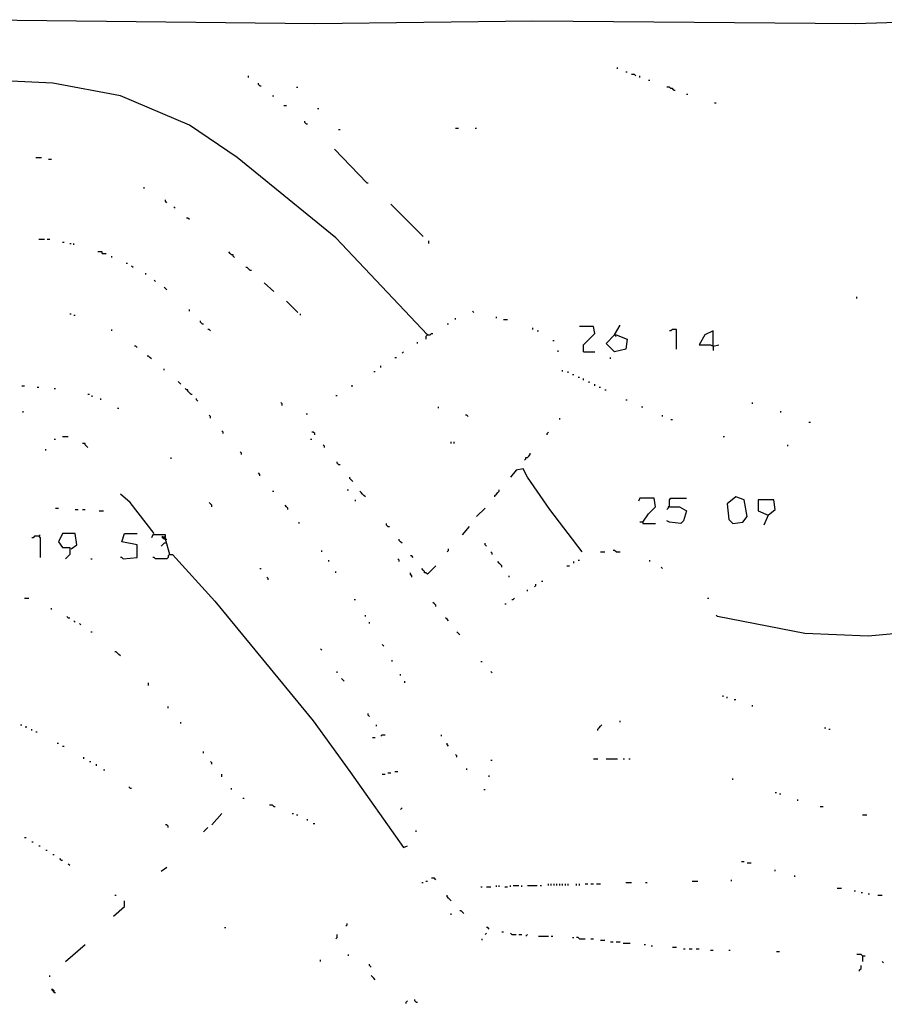
# Model space of a CAD drawing. Extents: x -171448 to 331359, y -87472 to 146402.
# Drawn here: x -14990 to -8850, y -449 to 6546 of the extents above; entities that cross this region are included whole.
import ezdxf

# ---------------------------------------------------------------- set-up
doc = ezdxf.new("R2010")
doc.units = 0
doc.header["$LTSCALE"] = 1000
doc.header["$MEASUREMENT"] = 0
doc.layers.add('RAS2DXF', color=7, linetype='Continuous')

msp = doc.modelspace()

# ---------------------------------------------------------------- linework, layer by layer
at = {"layer": 'RAS2DXF', "color": 8}
for points in [[(-8164.5, 6545.5, 0), (-9054.5, 6515.5, 0), (-11344.5, 6535.5, 0), (-12894.5, 6515.5, 0), (-15434.5, 6545.5, 0), (-16474.5, 6515.5, 0), (-17474.5, 6545.5, 0), (-26774.5, 6545.5, 0), (-28484.5, 6545.5, 0), (-31954.5, 6545.5, 0), (-31954.5, -7854.5, 0), (-31984.5, -15804.5, 0), (-26314.5, -15804.5, 0), (-14754.5, -15824.5, 0), (-7794.5, -15814.5, 0)], [(-10744.5, 6195.5, 0), (-10744.5, 6205.5, 0)], [(-10684.5, 6175.5, 0), (-10674.5, 6175.5, 0)], [(-12094.5, 4305.5, 0), (-12744.5, 4995.5, 0), (-13444.5, 5565.5, 0), (-13784.5, 5795.5, 0), (-14274.5, 6005.5, 0), (-14754.5, 6095.5, 0), (-15404.5, 6125.5, 0), (-15924.5, 6065.5, 0), (-16514.5, 5925.5, 0), (-17064.5, 5815.5, 0), (-17604.5, 5635.5, 0), (-18194.5, 5405.5, 0), (-18254.5, 5415.5, 0), (-18244.5, 5435.5, 0), (-18234.5, 5405.5, 0)], [(-13364.5, 6135.5, 0), (-13364.5, 6145.5, 0)], [(-13284.5, 6075.5, 0), (-13294.5, 6085.5, 0), (-13294.5, 6095.5, 0)], [(-10614.5, 6145.5, 0), (-10624.5, 6155.5, 0), (-10644.5, 6155.5, 0)], [(-10584.5, 6135.5, 0), (-10584.5, 6145.5, 0)], [(-10524.5, 6115.5, 0), (-10514.5, 6115.5, 0)], [(-13284.5, 6075.5, 0), (-13274.5, 6075.5, 0)], [(-13024.5, 6065.5, 0), (-13014.5, 6065.5, 0)], [(-10344.5, 6045.5, 0), (-10354.5, 6055.5, 0), (-10364.5, 6055.5, 0), (-10374.5, 6065.5, 0), (-10394.5, 6065.5, 0)], [(-10344.5, 6045.5, 0), (-10334.5, 6045.5, 0)], [(-13194.5, 6005.5, 0), (-13184.5, 6005.5, 0)], [(-10254.5, 6015.5, 0), (-10244.5, 6015.5, 0)], [(-10054.5, 5955.5, 0), (-10044.5, 5955.5, 0)], [(-13114.5, 5935.5, 0), (-13094.5, 5935.5, 0)], [(-12874.5, 5915.5, 0), (-12864.5, 5915.5, 0)], [(-12954.5, 5805.5, 0), (-12964.5, 5815.5, 0), (-12964.5, 5825.5, 0)], [(-12954.5, 5805.5, 0), (-12944.5, 5805.5, 0)], [(-12724.5, 5765.5, 0), (-12714.5, 5765.5, 0)], [(-11894.5, 5775.5, 0), (-11874.5, 5775.5, 0)], [(-11754.5, 5775.5, 0), (-11744.5, 5775.5, 0)], [(-12524.5, 5385.5, 0), (-12754.5, 5625.5, 0)], [(-14874.5, 5565.5, 0), (-14834.5, 5565.5, 0)], [(-14784.5, 5555.5, 0), (-14764.5, 5555.5, 0)], [(-14104.5, 5345.5, 0), (-14104.5, 5355.5, 0)], [(-12524.5, 5385.5, 0), (-12514.5, 5385.5, 0)], [(-13944.5, 5245.5, 0), (-13954.5, 5255.5, 0), (-13954.5, 5265.5, 0)], [(-13884.5, 5205.5, 0), (-13894.5, 5215.5, 0)], [(-12124.5, 5005.5, 0), (-12354.5, 5235.5, 0)], [(-13784.5, 5125.5, 0), (-13794.5, 5135.5, 0), (-13804.5, 5135.5, 0)], [(-14854.5, 4985.5, 0), (-14814.5, 4985.5, 0)], [(-14794.5, 4985.5, 0), (-14774.5, 4985.5, 0)], [(-12084.5, 4955.5, 0), (-12084.5, 4975.5, 0)], [(-14684.5, 4965.5, 0), (-14674.5, 4965.5, 0)], [(-14634.5, 4955.5, 0), (-14624.5, 4955.5, 0)], [(-14604.5, 4945.5, 0), (-14604.5, 4955.5, 0)], [(-14404.5, 4885.5, 0), (-14404.5, 4895.5, 0), (-14434.5, 4895.5, 0)], [(-14404.5, 4885.5, 0), (-14374.5, 4885.5, 0)], [(-14334.5, 4855.5, 0), (-14334.5, 4865.5, 0)], [(-13464.5, 4855.5, 0), (-13474.5, 4865.5, 0), (-13474.5, 4875.5, 0), (-13484.5, 4875.5, 0), (-13494.5, 4885.5, 0), (-13504.5, 4895.5, 0)], [(-14234.5, 4815.5, 0), (-14224.5, 4815.5, 0)], [(-14184.5, 4785.5, 0), (-14194.5, 4795.5, 0)], [(-13354.5, 4765.5, 0), (-13364.5, 4775.5, 0), (-13374.5, 4785.5, 0), (-13384.5, 4785.5, 0)], [(-13354.5, 4765.5, 0), (-13344.5, 4765.5, 0)], [(-14094.5, 4735.5, 0), (-14094.5, 4745.5, 0)], [(-14024.5, 4685.5, 0), (-14034.5, 4695.5, 0)], [(-13944.5, 4625.5, 0), (-13954.5, 4635.5, 0), (-13964.5, 4645.5, 0)], [(-13184.5, 4615.5, 0), (-13254.5, 4675.5, 0)], [(-9044.5, 4565.5, 0), (-9044.5, 4575.5, 0)], [(-13784.5, 4475.5, 0), (-13784.5, 4485.5, 0)], [(-13014.5, 4465.5, 0), (-13094.5, 4545.5, 0)], [(-14634.5, 4455.5, 0), (-14624.5, 4455.5, 0)], [(-14604.5, 4445.5, 0), (-14594.5, 4445.5, 0)], [(-12994.5, 4445.5, 0), (-12994.5, 4455.5, 0)], [(-11894.5, 4415.5, 0), (-11894.5, 4425.5, 0)], [(-11764.5, 4465.5, 0), (-11774.5, 4475.5, 0)], [(-11604.5, 4425.5, 0), (-11604.5, 4435.5, 0)], [(-11554.5, 4415.5, 0), (-11524.5, 4415.5, 0)], [(-14334.5, 4335.5, 0), (-14334.5, 4345.5, 0)], [(-13694.5, 4385.5, 0), (-13704.5, 4395.5, 0), (-13704.5, 4405.5, 0)], [(-13694.5, 4385.5, 0), (-13684.5, 4385.5, 0)], [(-13634.5, 4335.5, 0), (-13644.5, 4345.5, 0), (-13654.5, 4345.5, 0)], [(-11954.5, 4385.5, 0), (-11944.5, 4385.5, 0)], [(-11344.5, 4345.5, 0), (-11344.5, 4355.5, 0)], [(-10984.5, 4185.5, 0), (-10984.5, 4235.5, 0), (-10904.5, 4315.5, 0), (-10914.5, 4365.5, 0), (-11014.5, 4365.5, 0)], [(-10764.5, 4305.5, 0), (-10724.5, 4375.5, 0)], [(-10324.5, 4205.5, 0), (-10324.5, 4345.5, 0), (-10354.5, 4345.5, 0), (-10364.5, 4335.5, 0), (-10374.5, 4335.5, 0)], [(-12094.5, 4305.5, 0), (-12104.5, 4315.5, 0)], [(-12094.5, 4305.5, 0), (-12104.5, 4295.5, 0), (-12104.5, 4275.5, 0)], [(-12094.5, 4305.5, 0), (-12074.5, 4305.5, 0), (-12064.5, 4315.5, 0), (-12054.5, 4315.5, 0)], [(-11314.5, 4335.5, 0), (-11304.5, 4335.5, 0)], [(-10764.5, 4305.5, 0), (-10754.5, 4305.5, 0), (-10674.5, 4275.5, 0), (-10684.5, 4205.5, 0), (-10764.5, 4185.5, 0), (-10824.5, 4245.5, 0), (-10764.5, 4305.5, 0), (-10754.5, 4295.5, 0)], [(-10064.5, 4225.5, 0), (-10064.5, 4335.5, 0), (-10124.5, 4305.5, 0), (-10164.5, 4235.5, 0), (-10084.5, 4235.5, 0), (-10064.5, 4225.5, 0), (-10024.5, 4235.5, 0)], [(-14154.5, 4215.5, 0), (-14164.5, 4225.5, 0), (-14174.5, 4225.5, 0)], [(-12164.5, 4245.5, 0), (-12164.5, 4255.5, 0)], [(-11204.5, 4265.5, 0), (-11194.5, 4265.5, 0)], [(-10064.5, 4225.5, 0), (-10064.5, 4195.5, 0)], [(-14054.5, 4135.5, 0), (-14064.5, 4145.5, 0), (-14074.5, 4155.5, 0), (-14084.5, 4155.5, 0)], [(-12324.5, 4145.5, 0), (-12314.5, 4145.5, 0)], [(-12274.5, 4175.5, 0), (-12264.5, 4185.5, 0)], [(-11164.5, 4185.5, 0), (-11164.5, 4195.5, 0)], [(-10984.5, 4185.5, 0), (-10904.5, 4185.5, 0)], [(-10794.5, 4135.5, 0), (-10794.5, 4145.5, 0)], [(-13964.5, 4055.5, 0), (-13964.5, 4065.5, 0)], [(-12424.5, 4075.5, 0), (-12424.5, 4085.5, 0)], [(-12474.5, 4045.5, 0), (-12464.5, 4045.5, 0)], [(-11134.5, 4045.5, 0), (-11134.5, 4055.5, 0)], [(-11094.5, 4035.5, 0), (-11094.5, 4045.5, 0)], [(-11064.5, 4025.5, 0), (-11054.5, 4025.5, 0)], [(-11024.5, 4005.5, 0), (-11014.5, 4005.5, 0)], [(-10984.5, 3985.5, 0), (-10984.5, 3995.5, 0)], [(-14974.5, 3945.5, 0), (-14954.5, 3945.5, 0)], [(-14864.5, 3935.5, 0), (-14854.5, 3935.5, 0)], [(-14744.5, 3925.5, 0), (-14734.5, 3925.5, 0)], [(-13844.5, 3955.5, 0), (-13854.5, 3965.5, 0), (-13864.5, 3975.5, 0)], [(-13774.5, 3885.5, 0), (-13784.5, 3895.5, 0), (-13794.5, 3905.5, 0), (-13794.5, 3915.5, 0), (-13804.5, 3915.5, 0), (-13814.5, 3925.5, 0)], [(-12634.5, 3945.5, 0), (-12624.5, 3945.5, 0)], [(-10944.5, 3965.5, 0), (-10944.5, 3975.5, 0)], [(-10904.5, 3945.5, 0), (-10904.5, 3955.5, 0)], [(-10874.5, 3935.5, 0), (-10864.5, 3935.5, 0)], [(-14504.5, 3885.5, 0), (-14494.5, 3885.5, 0)], [(-14474.5, 3865.5, 0), (-14474.5, 3875.5, 0)], [(-14414.5, 3845.5, 0), (-14414.5, 3855.5, 0)], [(-13774.5, 3885.5, 0), (-13764.5, 3885.5, 0)], [(-13724.5, 3835.5, 0), (-13734.5, 3845.5, 0), (-13734.5, 3855.5, 0)], [(-12744.5, 3875.5, 0), (-12734.5, 3875.5, 0)], [(-10834.5, 3915.5, 0), (-10824.5, 3915.5, 0)], [(-7084.5, 3905.5, 0), (-7104.5, 3555.5, 0), (-7174.5, 3195.5, 0), (-7344.5, 2835.5, 0), (-7454.5, 2675.5, 0), (-7674.5, 2465.5, 0), (-7984.5, 2305.5, 0), (-8314.5, 2225.5, 0), (-8964.5, 2165.5, 0), (-9414.5, 2185.5, 0), (-10034.5, 2305.5, 0), (-10044.5, 2315.5, 0)], [(-14294.5, 3785.5, 0), (-14284.5, 3785.5, 0)], [(-13124.5, 3805.5, 0), (-13124.5, 3815.5, 0), (-13134.5, 3825.5, 0)], [(-12014.5, 3785.5, 0), (-12014.5, 3795.5, 0)], [(-10684.5, 3845.5, 0), (-10674.5, 3845.5, 0)], [(-10574.5, 3795.5, 0), (-10564.5, 3795.5, 0)], [(-9784.5, 3815.5, 0), (-9784.5, 3825.5, 0)], [(-14964.5, 3755.5, 0), (-14964.5, 3765.5, 0)], [(-13634.5, 3715.5, 0), (-13634.5, 3725.5, 0), (-13644.5, 3735.5, 0)], [(-12954.5, 3745.5, 0), (-12944.5, 3745.5, 0)], [(-11804.5, 3725.5, 0), (-11814.5, 3735.5, 0), (-11824.5, 3735.5, 0)], [(-11154.5, 3705.5, 0), (-11154.5, 3715.5, 0)], [(-10424.5, 3725.5, 0), (-10424.5, 3735.5, 0)], [(-9584.5, 3755.5, 0), (-9584.5, 3765.5, 0)], [(-10364.5, 3705.5, 0), (-10354.5, 3705.5, 0)], [(-9384.5, 3685.5, 0), (-9374.5, 3685.5, 0)], [(-14684.5, 3585.5, 0), (-14644.5, 3585.5, 0)], [(-13544.5, 3605.5, 0), (-13544.5, 3615.5, 0), (-13554.5, 3625.5, 0)], [(-12894.5, 3595.5, 0), (-12894.5, 3605.5, 0), (-12904.5, 3615.5, 0), (-12914.5, 3615.5, 0)], [(-11244.5, 3595.5, 0), (-11244.5, 3605.5, 0), (-11234.5, 3615.5, 0)], [(-9994.5, 3585.5, 0), (-9984.5, 3585.5, 0)], [(-14744.5, 3565.5, 0), (-14734.5, 3565.5, 0)], [(-14504.5, 3505.5, 0), (-14514.5, 3515.5, 0), (-14524.5, 3525.5, 0), (-14524.5, 3535.5, 0), (-14544.5, 3535.5, 0)], [(-12924.5, 3565.5, 0), (-12914.5, 3565.5, 0)], [(-12824.5, 3505.5, 0), (-12824.5, 3515.5, 0), (-12834.5, 3525.5, 0)], [(-11924.5, 3535.5, 0), (-11924.5, 3545.5, 0)], [(-11904.5, 3535.5, 0), (-11904.5, 3545.5, 0)], [(-9534.5, 3515.5, 0), (-9534.5, 3525.5, 0)], [(-14804.5, 3485.5, 0), (-14804.5, 3495.5, 0)], [(-13914.5, 3425.5, 0), (-13914.5, 3435.5, 0)], [(-13414.5, 3455.5, 0), (-13414.5, 3465.5, 0), (-13424.5, 3475.5, 0)], [(-11404.5, 3415.5, 0), (-11394.5, 3425.5, 0), (-11394.5, 3435.5, 0), (-11384.5, 3435.5, 0), (-11374.5, 3445.5, 0), (-11364.5, 3455.5, 0), (-11364.5, 3465.5, 0)], [(-12724.5, 3385.5, 0), (-12734.5, 3395.5, 0), (-12734.5, 3405.5, 0)], [(-12724.5, 3385.5, 0), (-12714.5, 3385.5, 0)], [(-13284.5, 3305.5, 0), (-13284.5, 3315.5, 0), (-13294.5, 3325.5, 0)], [(-12624.5, 3265.5, 0), (-12634.5, 3275.5, 0), (-12644.5, 3285.5, 0), (-12644.5, 3295.5, 0)], [(-10994.5, 2765.5, 0), (-11224.5, 3065.5, 0), (-11384.5, 3295.5, 0), (-11414.5, 3355.5, 0), (-11464.5, 3345.5, 0), (-11504.5, 3295.5, 0)], [(-14034.5, 2895.5, 0), (-14204.5, 3115.5, 0), (-14274.5, 3175.5, 0)], [(-13194.5, 3195.5, 0), (-13184.5, 3195.5, 0)], [(-12664.5, 3205.5, 0), (-12654.5, 3205.5, 0)], [(-12534.5, 3155.5, 0), (-12544.5, 3165.5, 0), (-12554.5, 3175.5, 0), (-12564.5, 3185.5, 0), (-12574.5, 3195.5, 0)], [(-11614.5, 3155.5, 0), (-11614.5, 3165.5, 0), (-11604.5, 3175.5, 0), (-11594.5, 3185.5, 0), (-11584.5, 3195.5, 0), (-11584.5, 3205.5, 0)], [(-9924.5, 2965.5, 0), (-9854.5, 2975.5, 0), (-9824.5, 3015.5, 0), (-9844.5, 3135.5, 0), (-9904.5, 3155.5, 0), (-9964.5, 3105.5, 0), (-9954.5, 2995.5, 0), (-9924.5, 2965.5, 0)], [(-13624.5, 3085.5, 0), (-13624.5, 3095.5, 0), (-13634.5, 3105.5, 0), (-13644.5, 3115.5, 0)], [(-13084.5, 3065.5, 0), (-13084.5, 3075.5, 0), (-13094.5, 3085.5, 0), (-13104.5, 3095.5, 0)], [(-12604.5, 3125.5, 0), (-12604.5, 3135.5, 0)], [(-10564.5, 2975.5, 0), (-10524.5, 3035.5, 0), (-10474.5, 3085.5, 0), (-10484.5, 3145.5, 0), (-10584.5, 3145.5, 0), (-10594.5, 3125.5, 0)], [(-10374.5, 3085.5, 0), (-10304.5, 3085.5, 0), (-10254.5, 3055.5, 0), (-10274.5, 2985.5, 0), (-10294.5, 2965.5, 0), (-10374.5, 2975.5, 0), (-10394.5, 2985.5, 0)], [(-10374.5, 3085.5, 0), (-10384.5, 3085.5, 0), (-10384.5, 3075.5, 0), (-10394.5, 3065.5, 0)], [(-10374.5, 3085.5, 0), (-10374.5, 3135.5, 0), (-10364.5, 3145.5, 0), (-10254.5, 3145.5, 0)], [(-9674.5, 3025.5, 0), (-9624.5, 3065.5, 0), (-9634.5, 3135.5, 0), (-9744.5, 3135.5, 0), (-9744.5, 3055.5, 0), (-9674.5, 3025.5, 0), (-9704.5, 2955.5, 0)], [(-14734.5, 3075.5, 0), (-14714.5, 3075.5, 0)], [(-14594.5, 3065.5, 0), (-14574.5, 3065.5, 0)], [(-14544.5, 3065.5, 0), (-14524.5, 3065.5, 0)], [(-14424.5, 3055.5, 0), (-14394.5, 3055.5, 0)], [(-11744.5, 3015.5, 0), (-11684.5, 3075.5, 0)], [(-13004.5, 2965.5, 0), (-13004.5, 2975.5, 0)], [(-12374.5, 2945.5, 0), (-12384.5, 2955.5, 0), (-12384.5, 2965.5, 0)], [(-12374.5, 2945.5, 0), (-12364.5, 2945.5, 0)], [(-11844.5, 2885.5, 0), (-11794.5, 2945.5, 0)], [(-10564.5, 2975.5, 0), (-10584.5, 2975.5, 0)], [(-10564.5, 2975.5, 0), (-10564.5, 2965.5, 0), (-10474.5, 2965.5, 0)], [(-14854.5, 2875.5, 0), (-14884.5, 2875.5, 0), (-14894.5, 2865.5, 0), (-14904.5, 2865.5, 0)], [(-14854.5, 2875.5, 0), (-14844.5, 2885.5, 0)], [(-14854.5, 2875.5, 0), (-14844.5, 2865.5, 0), (-14844.5, 2725.5, 0)], [(-14624.5, 2785.5, 0), (-14584.5, 2815.5, 0), (-14594.5, 2895.5, 0), (-14684.5, 2895.5, 0), (-14714.5, 2835.5, 0), (-14684.5, 2795.5, 0), (-14634.5, 2795.5, 0), (-14634.5, 2745.5, 0), (-14664.5, 2715.5, 0)], [(-14254.5, 2715.5, 0), (-14154.5, 2725.5, 0), (-14154.5, 2815.5, 0), (-14264.5, 2835.5, 0), (-14244.5, 2895.5, 0), (-14154.5, 2895.5, 0)], [(-13924.5, 2745.5, 0), (-13954.5, 2855.5, 0), (-13954.5, 2885.5, 0), (-13994.5, 2885.5, 0), (-14044.5, 2885.5, 0), (-14054.5, 2865.5, 0)], [(-13954.5, 2855.5, 0), (-13964.5, 2855.5, 0), (-13974.5, 2865.5, 0), (-13974.5, 2875.5, 0), (-13964.5, 2865.5, 0), (-13954.5, 2875.5, 0)], [(-13954.5, 2825.5, 0), (-13964.5, 2825.5, 0), (-13974.5, 2815.5, 0), (-13984.5, 2805.5, 0)], [(-13954.5, 2855.5, 0), (-13944.5, 2855.5, 0)], [(-12274.5, 2825.5, 0), (-12284.5, 2835.5, 0), (-12294.5, 2845.5, 0), (-12294.5, 2855.5, 0)], [(-11674.5, 2805.5, 0), (-11684.5, 2815.5, 0), (-11684.5, 2825.5, 0)], [(-13924.5, 2745.5, 0), (-13934.5, 2735.5, 0), (-13934.5, 2725.5, 0), (-13944.5, 2715.5, 0), (-14024.5, 2715.5, 0), (-14034.5, 2725.5, 0), (-14044.5, 2725.5, 0)], [(-13924.5, 2745.5, 0), (-13904.5, 2745.5, 0), (-13604.5, 2415.5, 0), (-12904.5, 1565.5, 0), (-12644.5, 1205.5, 0), (-12264.5, 665.5, 0), (-12234.5, 675.5, 0)], [(-12844.5, 2765.5, 0), (-12844.5, 2775.5, 0)], [(-12194.5, 2725.5, 0), (-12204.5, 2735.5, 0), (-12214.5, 2735.5, 0)], [(-11954.5, 2765.5, 0), (-11944.5, 2775.5, 0), (-11944.5, 2785.5, 0)], [(-11634.5, 2745.5, 0), (-11634.5, 2755.5, 0), (-11644.5, 2765.5, 0)], [(-10864.5, 2765.5, 0), (-10834.5, 2765.5, 0)], [(-10754.5, 2765.5, 0), (-10764.5, 2775.5, 0), (-10774.5, 2775.5, 0)], [(-10754.5, 2765.5, 0), (-10724.5, 2765.5, 0)], [(-14484.5, 2715.5, 0), (-14474.5, 2715.5, 0)], [(-14254.5, 2715.5, 0), (-14264.5, 2725.5, 0), (-14274.5, 2725.5, 0)], [(-12794.5, 2695.5, 0), (-12794.5, 2705.5, 0)], [(-12294.5, 2695.5, 0), (-12294.5, 2705.5, 0), (-12304.5, 2715.5, 0)], [(-12094.5, 2605.5, 0), (-12034.5, 2665.5, 0)], [(-11564.5, 2655.5, 0), (-11564.5, 2665.5, 0), (-11574.5, 2675.5, 0), (-11584.5, 2685.5, 0), (-11594.5, 2695.5, 0)], [(-11104.5, 2665.5, 0), (-11084.5, 2665.5, 0)], [(-11054.5, 2685.5, 0), (-11054.5, 2695.5, 0)], [(-11024.5, 2705.5, 0), (-11014.5, 2705.5, 0)], [(-10514.5, 2695.5, 0), (-10514.5, 2705.5, 0)], [(-13284.5, 2645.5, 0), (-13274.5, 2645.5, 0)], [(-12744.5, 2615.5, 0), (-12744.5, 2625.5, 0)], [(-12204.5, 2585.5, 0), (-12204.5, 2595.5, 0), (-12214.5, 2605.5, 0), (-12214.5, 2615.5, 0)], [(-12094.5, 2605.5, 0), (-12104.5, 2615.5, 0), (-12114.5, 2615.5, 0), (-12114.5, 2625.5, 0), (-12124.5, 2635.5, 0), (-12134.5, 2645.5, 0)], [(-11514.5, 2585.5, 0), (-11514.5, 2595.5, 0)], [(-10424.5, 2645.5, 0), (-10434.5, 2655.5, 0)], [(-13224.5, 2565.5, 0), (-13224.5, 2575.5, 0), (-13234.5, 2585.5, 0)], [(-11334.5, 2515.5, 0), (-11324.5, 2525.5, 0), (-11324.5, 2535.5, 0)], [(-11284.5, 2555.5, 0), (-11274.5, 2555.5, 0)], [(-11384.5, 2485.5, 0), (-11384.5, 2495.5, 0)], [(-14954.5, 2435.5, 0), (-14924.5, 2435.5, 0)], [(-12614.5, 2425.5, 0), (-12604.5, 2425.5, 0)], [(-12034.5, 2375.5, 0), (-12034.5, 2385.5, 0), (-12044.5, 2395.5, 0), (-12054.5, 2405.5, 0)], [(-11544.5, 2395.5, 0), (-11534.5, 2395.5, 0)], [(-11494.5, 2425.5, 0), (-11484.5, 2425.5, 0), (-11474.5, 2435.5, 0)], [(-10104.5, 2435.5, 0), (-10094.5, 2435.5, 0)], [(-14764.5, 2355.5, 0), (-14764.5, 2365.5, 0)], [(-12534.5, 2305.5, 0), (-12534.5, 2315.5, 0)], [(-14644.5, 2295.5, 0), (-14654.5, 2305.5, 0)], [(-14644.5, 2295.5, 0), (-14634.5, 2295.5, 0)], [(-14594.5, 2265.5, 0), (-14604.5, 2275.5, 0)], [(-14554.5, 2245.5, 0), (-14564.5, 2255.5, 0)], [(-12504.5, 2255.5, 0), (-12504.5, 2265.5, 0)], [(-11944.5, 2275.5, 0), (-11954.5, 2285.5, 0), (-11964.5, 2295.5, 0)], [(-14484.5, 2195.5, 0), (-14474.5, 2195.5, 0)], [(-11864.5, 2175.5, 0), (-11874.5, 2185.5, 0), (-11884.5, 2195.5, 0)], [(-12404.5, 2095.5, 0), (-12414.5, 2105.5, 0)], [(-14274.5, 2025.5, 0), (-14284.5, 2035.5, 0), (-14294.5, 2045.5, 0), (-14304.5, 2055.5, 0), (-14314.5, 2055.5, 0)], [(-12844.5, 2065.5, 0), (-12854.5, 2075.5, 0)], [(-12344.5, 1985.5, 0), (-12344.5, 1995.5, 0)], [(-11714.5, 1985.5, 0), (-11704.5, 1985.5, 0)], [(-12734.5, 1905.5, 0), (-12734.5, 1915.5, 0)], [(-12284.5, 1885.5, 0), (-12284.5, 1895.5, 0)], [(-11634.5, 1905.5, 0), (-11644.5, 1915.5, 0)], [(-14074.5, 1815.5, 0), (-14074.5, 1835.5, 0)], [(-12684.5, 1845.5, 0), (-12694.5, 1855.5, 0), (-12704.5, 1865.5, 0)], [(-12254.5, 1835.5, 0), (-12254.5, 1845.5, 0)], [(-9994.5, 1735.5, 0), (-9994.5, 1745.5, 0)], [(-9964.5, 1725.5, 0), (-9964.5, 1735.5, 0)], [(-9914.5, 1715.5, 0), (-9904.5, 1715.5, 0)], [(-13934.5, 1655.5, 0), (-13934.5, 1665.5, 0)], [(-12504.5, 1595.5, 0), (-12514.5, 1605.5, 0), (-12514.5, 1615.5, 0)], [(-9784.5, 1665.5, 0), (-9784.5, 1675.5, 0)], [(-13844.5, 1545.5, 0), (-13844.5, 1555.5, 0)], [(-10724.5, 1555.5, 0), (-10724.5, 1565.5, 0)], [(-14984.5, 1535.5, 0), (-14974.5, 1535.5, 0)], [(-14944.5, 1515.5, 0), (-14944.5, 1525.5, 0)], [(-14904.5, 1495.5, 0), (-14904.5, 1505.5, 0)], [(-14874.5, 1485.5, 0), (-14864.5, 1485.5, 0)], [(-12454.5, 1525.5, 0), (-12454.5, 1535.5, 0)], [(-10884.5, 1495.5, 0), (-10884.5, 1505.5, 0), (-10874.5, 1515.5, 0), (-10864.5, 1525.5, 0), (-10854.5, 1535.5, 0)], [(-9274.5, 1515.5, 0), (-9264.5, 1515.5, 0)], [(-9244.5, 1505.5, 0), (-9234.5, 1505.5, 0)], [(-14724.5, 1405.5, 0), (-14714.5, 1405.5, 0)], [(-12484.5, 1445.5, 0), (-12464.5, 1445.5, 0)], [(-12424.5, 1455.5, 0), (-12414.5, 1465.5, 0), (-12394.5, 1465.5, 0)], [(-11994.5, 1455.5, 0), (-11994.5, 1465.5, 0)], [(-11944.5, 1385.5, 0), (-11954.5, 1395.5, 0), (-11954.5, 1405.5, 0)], [(-14684.5, 1385.5, 0), (-14674.5, 1385.5, 0)], [(-13684.5, 1335.5, 0), (-13684.5, 1345.5, 0)], [(-14534.5, 1295.5, 0), (-14534.5, 1305.5, 0)], [(-14494.5, 1275.5, 0), (-14484.5, 1275.5, 0)], [(-13624.5, 1255.5, 0), (-13624.5, 1265.5, 0), (-13634.5, 1275.5, 0)], [(-11884.5, 1305.5, 0), (-11884.5, 1315.5, 0), (-11894.5, 1325.5, 0)], [(-11644.5, 1285.5, 0), (-11634.5, 1285.5, 0)], [(-10914.5, 1295.5, 0), (-10884.5, 1295.5, 0)], [(-10824.5, 1295.5, 0), (-10744.5, 1295.5, 0)], [(-10704.5, 1295.5, 0), (-10694.5, 1295.5, 0)], [(-10664.5, 1295.5, 0), (-10654.5, 1295.5, 0)], [(-14444.5, 1245.5, 0), (-14444.5, 1255.5, 0)], [(-14394.5, 1215.5, 0), (-14384.5, 1215.5, 0)], [(-12374.5, 1195.5, 0), (-12354.5, 1195.5, 0)], [(-12324.5, 1205.5, 0), (-12304.5, 1205.5, 0)], [(-11814.5, 1215.5, 0), (-11814.5, 1225.5, 0)], [(-13554.5, 1165.5, 0), (-13554.5, 1185.5, 0)], [(-12414.5, 1185.5, 0), (-12394.5, 1185.5, 0)], [(-11654.5, 1165.5, 0), (-11654.5, 1175.5, 0)], [(-9924.5, 1145.5, 0), (-9924.5, 1155.5, 0)], [(-14204.5, 1085.5, 0), (-14214.5, 1095.5, 0)], [(-14204.5, 1085.5, 0), (-14194.5, 1085.5, 0)], [(-13484.5, 1075.5, 0), (-13484.5, 1085.5, 0)], [(-11694.5, 1075.5, 0), (-11684.5, 1075.5, 0)], [(-9624.5, 1055.5, 0), (-9614.5, 1055.5, 0)], [(-13404.5, 1015.5, 0), (-13394.5, 1015.5, 0)], [(-9594.5, 1045.5, 0), (-9584.5, 1045.5, 0)], [(-9464.5, 995.5, 0), (-9464.5, 1005.5, 0)], [(-13184.5, 955.5, 0), (-13194.5, 965.5, 0), (-13214.5, 965.5, 0)], [(-13184.5, 955.5, 0), (-13174.5, 955.5, 0)], [(-12284.5, 935.5, 0), (-12274.5, 945.5, 0)], [(-9304.5, 955.5, 0), (-9284.5, 955.5, 0)], [(-13624.5, 825.5, 0), (-13554.5, 905.5, 0)], [(-13054.5, 905.5, 0), (-13044.5, 905.5, 0)], [(-13024.5, 895.5, 0), (-13014.5, 895.5, 0)], [(-12944.5, 855.5, 0), (-12944.5, 865.5, 0)], [(-9004.5, 895.5, 0), (-8974.5, 895.5, 0)], [(-13934.5, 805.5, 0), (-13934.5, 815.5, 0), (-13944.5, 825.5, 0), (-13954.5, 825.5, 0)], [(-13684.5, 775.5, 0), (-13674.5, 785.5, 0), (-13664.5, 795.5, 0), (-13654.5, 805.5, 0)], [(-12904.5, 835.5, 0), (-12894.5, 835.5, 0)], [(-12174.5, 775.5, 0), (-12174.5, 785.5, 0)], [(-14954.5, 735.5, 0), (-14944.5, 735.5, 0)], [(-14904.5, 705.5, 0), (-14894.5, 705.5, 0)], [(-14854.5, 675.5, 0), (-14844.5, 675.5, 0)], [(-14804.5, 645.5, 0), (-14794.5, 645.5, 0)], [(-14754.5, 615.5, 0), (-14744.5, 615.5, 0)], [(-14694.5, 575.5, 0), (-14704.5, 585.5, 0)], [(-14694.5, 575.5, 0), (-14684.5, 575.5, 0)], [(-9864.5, 565.5, 0), (-9844.5, 565.5, 0)], [(-14634.5, 535.5, 0), (-14644.5, 545.5, 0)], [(-13984.5, 495.5, 0), (-13944.5, 525.5, 0)], [(-9824.5, 555.5, 0), (-9794.5, 555.5, 0)], [(-9624.5, 495.5, 0), (-9624.5, 505.5, 0)], [(-12104.5, 425.5, 0), (-12094.5, 425.5, 0)], [(-12034.5, 435.5, 0), (-12044.5, 445.5, 0), (-12064.5, 445.5, 0)], [(-10214.5, 425.5, 0), (-10174.5, 425.5, 0)], [(-9934.5, 425.5, 0), (-9934.5, 435.5, 0)], [(-9484.5, 455.5, 0), (-9484.5, 465.5, 0)], [(-12134.5, 415.5, 0), (-12124.5, 415.5, 0)], [(-11714.5, 385.5, 0), (-11704.5, 385.5, 0)], [(-11674.5, 385.5, 0), (-11644.5, 385.5, 0)], [(-11604.5, 385.5, 0), (-11604.5, 395.5, 0)], [(-11584.5, 385.5, 0), (-11584.5, 395.5, 0)], [(-11544.5, 385.5, 0), (-11524.5, 385.5, 0)], [(-11504.5, 385.5, 0), (-11504.5, 395.5, 0)], [(-11484.5, 395.5, 0), (-11444.5, 395.5, 0)], [(-11424.5, 385.5, 0), (-11424.5, 395.5, 0)], [(-11384.5, 395.5, 0), (-11314.5, 395.5, 0)], [(-11294.5, 395.5, 0), (-11284.5, 395.5, 0)], [(-11234.5, 395.5, 0), (-11234.5, 405.5, 0)], [(-11214.5, 395.5, 0), (-11214.5, 405.5, 0)], [(-11194.5, 395.5, 0), (-11194.5, 405.5, 0)], [(-11174.5, 395.5, 0), (-11174.5, 405.5, 0)], [(-11154.5, 395.5, 0), (-11154.5, 405.5, 0)], [(-11134.5, 395.5, 0), (-11134.5, 405.5, 0)], [(-11114.5, 395.5, 0), (-11114.5, 405.5, 0)], [(-11094.5, 395.5, 0), (-11094.5, 405.5, 0)], [(-11034.5, 395.5, 0), (-11034.5, 405.5, 0)], [(-11014.5, 395.5, 0), (-11014.5, 405.5, 0)], [(-10974.5, 405.5, 0), (-10954.5, 405.5, 0)], [(-10934.5, 405.5, 0), (-10914.5, 405.5, 0)], [(-10894.5, 405.5, 0), (-10864.5, 405.5, 0)], [(-10684.5, 415.5, 0), (-10644.5, 415.5, 0)], [(-10544.5, 415.5, 0), (-10534.5, 415.5, 0)], [(-9184.5, 375.5, 0), (-9154.5, 375.5, 0)], [(-9064.5, 355.5, 0), (-9054.5, 355.5, 0)], [(-14324.5, 175.5, 0), (-14244.5, 245.5, 0), (-14244.5, 285.5, 0)], [(-14314.5, 325.5, 0), (-14304.5, 325.5, 0)], [(-11924.5, 285.5, 0), (-11934.5, 295.5, 0), (-11944.5, 305.5, 0), (-11954.5, 315.5, 0), (-11954.5, 325.5, 0)], [(-9014.5, 345.5, 0), (-9004.5, 345.5, 0)], [(-8964.5, 335.5, 0), (-8954.5, 335.5, 0)], [(-8894.5, 325.5, 0), (-8864.5, 325.5, 0)], [(-11834.5, 195.5, 0), (-11844.5, 205.5, 0), (-11854.5, 215.5, 0), (-11864.5, 215.5, 0)], [(-11924.5, 185.5, 0), (-11924.5, 195.5, 0)], [(-13534.5, 95.5, 0), (-13524.5, 95.5, 0)], [(-12674.5, 105.5, 0), (-12664.5, 115.5, 0), (-12664.5, 125.5, 0)], [(-11654.5, 85.5, 0), (-11664.5, 95.5, 0), (-11674.5, 95.5, 0)], [(-12744.5, 15.5, 0), (-12734.5, 25.5, 0), (-12734.5, 45.5, 0)], [(-11704.5, 5.5, 0), (-11704.5, 15.5, 0)], [(-11684.5, 45.5, 0), (-11674.5, 55.5, 0)], [(-11564.5, 65.5, 0), (-11554.5, 65.5, 0)], [(-11494.5, 45.5, 0), (-11504.5, 55.5, 0)], [(-11494.5, 45.5, 0), (-11464.5, 45.5, 0)], [(-11444.5, 45.5, 0), (-11424.5, 45.5, 0)], [(-11394.5, 35.5, 0), (-11384.5, 45.5, 0)], [(-11304.5, 35.5, 0), (-11234.5, 35.5, 0)], [(-11214.5, 35.5, 0), (-11204.5, 35.5, 0)], [(-11064.5, 25.5, 0), (-11054.5, 25.5, 0)], [(-11014.5, 15.5, 0), (-11024.5, 25.5, 0), (-11034.5, 25.5, 0)], [(-11014.5, 15.5, 0), (-10974.5, 15.5, 0)], [(-10934.5, 15.5, 0), (-10914.5, 15.5, 0)], [(-10864.5, 5.5, 0), (-10834.5, 5.5, 0)], [(-14664.5, -144.5, 0), (-14524.5, -24.5, 0)], [(-10794.5, -4.5, 0), (-10774.5, -4.5, 0)], [(-10754.5, -4.5, 0), (-10724.5, -4.5, 0)], [(-10704.5, -14.5, 0), (-10654.5, -14.5, 0)], [(-10554.5, -24.5, 0), (-10544.5, -24.5, 0)], [(-10504.5, -34.5, 0), (-10494.5, -34.5, 0)], [(-10354.5, -44.5, 0), (-10324.5, -44.5, 0)], [(-10274.5, -54.5, 0), (-10264.5, -54.5, 0)], [(-10234.5, -54.5, 0), (-10214.5, -54.5, 0)], [(-10184.5, -54.5, 0), (-10164.5, -54.5, 0)], [(-10084.5, -64.5, 0), (-10064.5, -64.5, 0)], [(-9954.5, -64.5, 0), (-9944.5, -64.5, 0)], [(-12854.5, -144.5, 0), (-12854.5, -134.5, 0)], [(-12654.5, -104.5, 0), (-12654.5, -94.5, 0)], [(-9614.5, -74.5, 0), (-9594.5, -74.5, 0)], [(-9004.5, -104.5, 0), (-9014.5, -94.5, 0), (-9044.5, -94.5, 0)], [(-9004.5, -104.5, 0), (-8984.5, -104.5, 0)], [(-9004.5, -104.5, 0), (-9004.5, -144.5, 0)], [(-12494.5, -184.5, 0), (-12504.5, -174.5, 0), (-12504.5, -164.5, 0)], [(-9024.5, -214.5, 0), (-9024.5, -204.5, 0), (-9014.5, -194.5, 0), (-9014.5, -174.5, 0)], [(-8854.5, -154.5, 0), (-8864.5, -144.5, 0)], [(-14774.5, -254.5, 0), (-14774.5, -244.5, 0)], [(-12464.5, -274.5, 0), (-12474.5, -264.5, 0), (-12484.5, -254.5, 0), (-12494.5, -244.5, 0)], [(-14744.5, -364.5, 0), (-14744.5, -354.5, 0), (-14754.5, -344.5, 0), (-14764.5, -344.5, 0), (-14754.5, -354.5, 0), (-14744.5, -364.5, 0), (-14734.5, -364.5, 0)], [(-12174.5, -434.5, 0), (-12184.5, -424.5, 0), (-12184.5, -414.5, 0)], [(-12244.5, -444.5, 0), (-12244.5, -434.5, 0), (-12234.5, -424.5, 0)], [(-12174.5, -434.5, 0), (-12164.5, -434.5, 0)]]:
    msp.add_polyline3d(points, dxfattribs=at)

doc.saveas('drawing.dxf')
